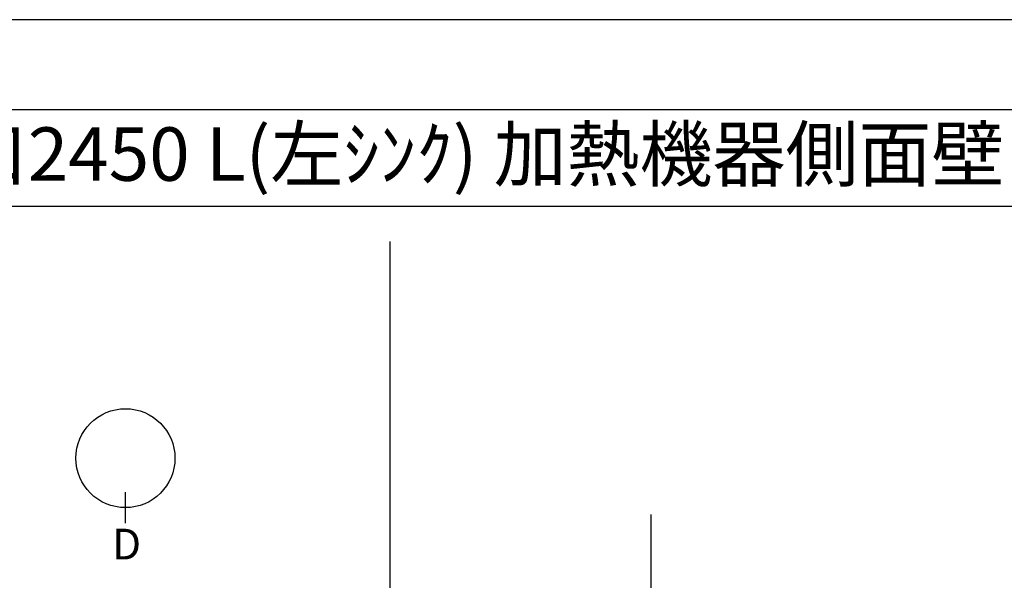
# Model space of a CAD drawing. Extents: x 0 to 26473, y -22065 to -13195.
# Drawn here: x 2054 to 4355, y -14531 to -13220 of the extents above; entities that cross this region are included whole.
import ezdxf
from ezdxf.enums import TextEntityAlignment as Align

# ---------------------------------------------------------------- set-up
doc = ezdxf.new("R2010")
doc.units = 0
doc.header["$LTSCALE"] = 50
doc.header["$MEASUREMENT"] = 0
doc.layers.get('DEFPOINTS').update_dxf_attribs({"color": 146, "linetype": 'CONTINUOUS'})
for name, color, linetype in [('111-壁仕上', 3, 'CONTINUOUS'), ('160-文字', 254, 'CONTINUOUS'), ('166-寸法B', 11, 'CONTINUOUS'), ('190-図面外枠', 5, 'CONTINUOUS')]:
    doc.layers.add(name, color=color, linetype=linetype)
doc.styles.add('KH001', font='txt')

# ---------------------------------------------------------------- blocks, each defined once
blk = doc.blocks.new('A$C5D946DDC')
at = {"layer": '190-図面外枠'}
blk.add_line((271, 14349.3), (20519, 14349.3), dxfattribs=at)
at = {"layer": 'DEFPOINTS'}
blk.add_lwpolyline([(0, 0), (20790, 0), (20790, 14700), (0, 14700)], close=True, dxfattribs=at)

msp = doc.modelspace()

# ---------------------------------------------------------------- linework, layer by layer
at = {"layer": '111-壁仕上', "ltscale": 2}
msp.add_line((3528.78, -14377.19), (3528.78, -16257.6), dxfattribs=at)
at = {"layer": '166-寸法B'}
msp.add_line((2300.98, -14397.41), (2300.98, -14325.41), dxfattribs=at)
msp.add_circle((2300.98, -14245.73), 115.68, dxfattribs=at)
at = {"layer": '190-図面外枠'}
msp.add_lwpolyline([(162.58, -13656.44), (12311.4, -13656.44)], dxfattribs=at)
at = {"layer": 'DEFPOINTS'}
msp.add_line((2919.87, -21283.39), (2919.87, -13739.03), dxfattribs=at)

# ---------------------------------------------------------------- block references
at = {"layer": '190-図面外枠', "xscale": 0.6000000000058208, "yscale": 0.6000000000058208, "zscale": 0.6000000000058208}
msp.add_blockref('A$C5D946DDC', (0, -22040), dxfattribs=at)

# ---------------------------------------------------------------- texts
at = {"layer": '160-文字', "style": 'KH001'}
msp.add_text('ｷｯﾁﾝ ｶｳﾝﾀｰﾍﾟﾆﾝｼｭﾗ 間口2450 L(左ｼﾝｸ) 加熱機器側面壁 ﾐｰﾚ食洗機 ｼﾙﾊﾞｰ塗装ﾚﾝｼﾞﾌｰﾄﾞ ｽﾀﾝﾀﾞｰﾄﾞﾀｲﾌﾟ ﾌﾟﾗﾝ図', height=125, dxfattribs=at).set_placement((290.83, -13534.4), align=Align.MIDDLE_LEFT)
at = {"layer": '166-寸法B', "insert": (2303.76, -14446.68), "char_height": 72, "attachment_point": 5, "style": 'KH001'}
msp.add_mtext('{\\fArial|b0|i0|c0|p32;D}', dxfattribs=at)

doc.saveas('drawing.dxf')
